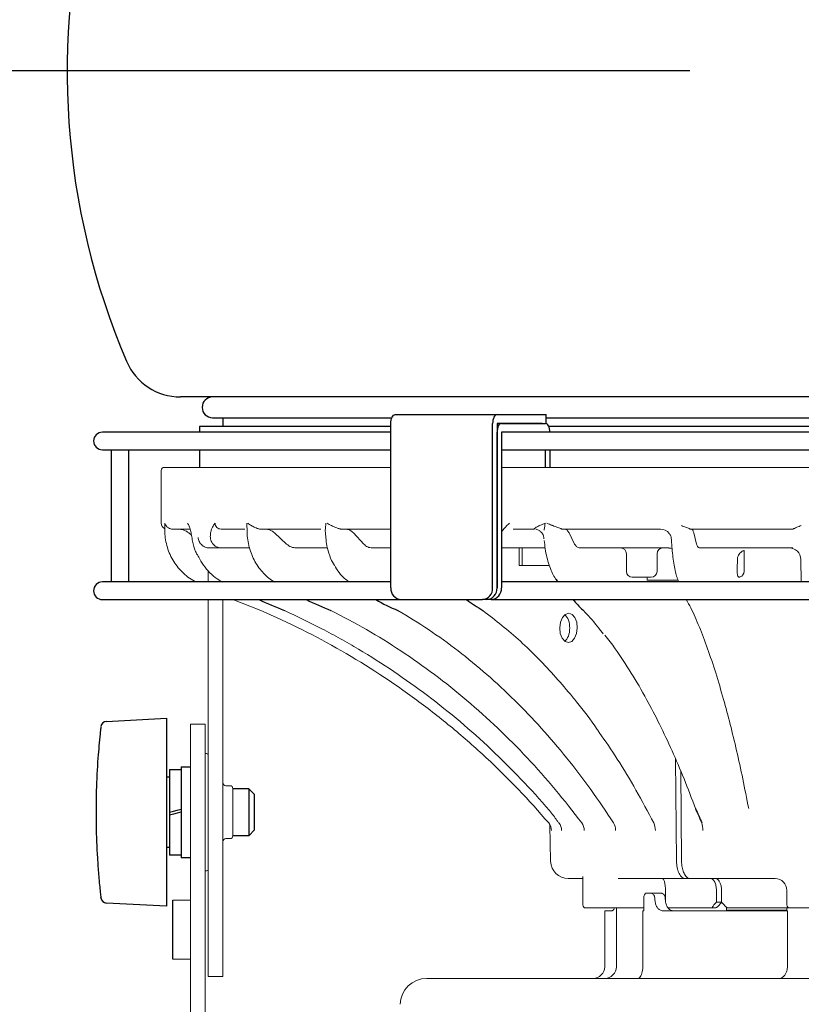
# Model space of a CAD drawing. Units: inches. Extents: x 1479 to 1884, y -361 to -81.
# Drawn here: x 1712 to 1714, y -326 to -324 of the extents above; entities that cross this region are included whole.
import ezdxf

# ---------------------------------------------------------------- set-up
doc = ezdxf.new("R2010")
doc.units = ezdxf.units.IN

msp = doc.modelspace()

# ---------------------------------------------------------------- linework, layer by layer
at = {"color": 7}
for p, q in [((1713.6706, -324.4956), (1708.1264, -324.4956)), ((1715.2544, -325.1894), (1712.5868, -325.1894)), ((1712.6548, -325.2335), (1713.0366, -325.2335)), ((1712.6769, -325.2335), (1712.6769, -325.2519)), ((1713.0343, -325.2456), (1713.0344, -325.242)), ((1713.0344, -325.242), (1713.035, -325.2385)), ((1713.035, -325.2385), (1713.0358, -325.2352)), ((1713.0358, -325.2352), (1713.037, -325.2324)), ((1713.037, -325.2324), (1713.0384, -325.2301)), ((1713.0384, -325.2301), (1713.0401, -325.2283)), ((1713.0401, -325.2283), (1713.0418, -325.2273)), ((1713.0418, -325.2273), (1713.0436, -325.2269)), ((1713.0436, -325.2269), (1713.2602, -325.2269)), ((1713.251, -325.242), (1713.2508, -325.2456)), ((1713.2515, -325.2385), (1713.251, -325.242)), ((1713.2524, -325.2352), (1713.2515, -325.2385)), ((1713.2535, -325.2324), (1713.2524, -325.2352)), ((1713.2549, -325.2301), (1713.2535, -325.2324)), ((1713.2566, -325.2283), (1713.2549, -325.2301)), ((1713.2583, -325.2273), (1713.2566, -325.2283)), ((1713.2602, -325.2269), (1713.2583, -325.2273)), ((1713.2602, -325.2269), (1713.3566, -325.2269)), ((1713.3566, -325.2269), (1713.365, -325.2269)), ((1713.365, -325.2456), (1713.365, -325.2269)), ((1713.365, -325.2335), (1715.1865, -325.2335)), ((1712.6269, -325.2519), (1712.6269, -325.2644)), ((1713.0343, -325.2519), (1712.6269, -325.2519)), ((1713.0343, -325.5956), (1713.0343, -325.2456)), ((1713.2508, -325.5956), (1713.2508, -325.2456)), ((1713.2602, -325.2456), (1713.2602, -325.5956)), ((1713.3566, -325.2456), (1713.2602, -325.2456)), ((1713.2603, -325.2607), (1713.2602, -325.2644)), ((1713.2609, -325.2572), (1713.2603, -325.2607)), ((1713.2617, -325.254), (1713.2609, -325.2572)), ((1713.2629, -325.2511), (1713.2617, -325.254)), ((1713.2643, -325.2488), (1713.2629, -325.2511)), ((1713.2659, -325.2471), (1713.2643, -325.2488)), ((1713.2677, -325.246), (1713.2659, -325.2471)), ((1713.2695, -325.2456), (1713.2677, -325.246)), ((1713.2695, -325.2456), (1713.3633, -325.2456)), ((1713.3651, -325.246), (1713.3633, -325.2456)), ((1713.3669, -325.2471), (1713.3651, -325.246)), ((1713.3685, -325.2488), (1713.3669, -325.2471)), ((1713.3699, -325.2511), (1713.3685, -325.2488)), ((1713.3711, -325.254), (1713.3699, -325.2511)), ((1715.2144, -325.2519), (1713.3702, -325.2519)), ((1713.3719, -325.2572), (1713.3711, -325.254)), ((1713.3725, -325.2607), (1713.3719, -325.2572)), ((1713.3727, -325.2644), (1713.3725, -325.2607)), ((1713.0343, -325.2644), (1712.4206, -325.2644)), ((1713.2602, -325.5956), (1713.2602, -325.2644)), ((1713.2815, -325.2644), (1713.2695, -325.2644)), ((1713.2695, -325.2644), (1713.2695, -325.5956)), ((1715.4154, -325.2644), (1713.2815, -325.2644)), ((1712.4206, -325.3019), (1713.0343, -325.3019)), ((1712.4394, -325.3019), (1712.4394, -325.5831)), ((1712.4769, -325.5831), (1712.4769, -325.3019)), ((1712.6269, -325.3019), (1712.6269, -325.3394)), ((1713.2695, -325.3019), (1715.4206, -325.3019)), ((1713.3633, -325.3394), (1713.3633, -325.3019)), ((1713.3727, -325.3019), (1713.3727, -325.3394)), ((1713.0343, -325.5831), (1712.4206, -325.5831)), ((1715.4206, -325.5831), (1713.2695, -325.5831)), ((1712.4206, -325.6206), (1713.0559, -325.6206)), ((1713.0559, -325.6206), (1713.2291, -325.6206)), ((1713.2385, -325.6206), (1713.2291, -325.6206)), ((1713.2479, -325.6206), (1713.2385, -325.6206)), ((1713.2479, -325.6206), (1715.4206, -325.6206)), ((1712.429, -325.8798), (1712.5569, -325.8731)), ((1712.5569, -325.8731), (1712.5569, -326.2731)), ((1712.5881, -325.9763), (1712.6081, -325.9763)), ((1712.5881, -325.9763), (1712.5881, -326.0731)), ((1712.5631, -325.9819), (1712.5881, -325.9819)), ((1712.5631, -325.9819), (1712.5631, -326.0731)), ((1712.5569, -325.9981), (1712.5631, -325.9981)), ((1712.7319, -326.0231), (1712.6981, -326.0231)), ((1712.7319, -326.0231), (1712.7444, -326.0356)), ((1712.7319, -326.0231), (1712.7319, -326.1231)), ((1712.7444, -326.1106), (1712.7444, -326.0356)), ((1712.5631, -326.0731), (1712.5715, -326.0711)), ((1712.5631, -326.0731), (1712.5631, -326.0794)), ((1712.5715, -326.0773), (1712.5631, -326.0794)), ((1712.5631, -326.0794), (1712.5631, -326.1644)), ((1712.5715, -326.0711), (1712.5798, -326.069)), ((1712.5798, -326.0752), (1712.5715, -326.0773)), ((1712.5798, -326.069), (1712.5881, -326.0669)), ((1712.5881, -326.0731), (1712.5798, -326.0752)), ((1712.5881, -326.0731), (1712.5881, -326.17)), ((1712.7444, -326.1106), (1712.7319, -326.1231)), ((1712.7319, -326.1231), (1712.6981, -326.1231)), ((1712.5631, -326.1481), (1712.5569, -326.1481)), ((1712.5881, -326.1644), (1712.5631, -326.1644)), ((1712.6081, -326.17), (1712.5881, -326.17)), ((1712.5569, -326.2731), (1712.429, -326.2664)), ((1712.5706, -326.3856), (1712.5706, -326.2606))]:
    msp.add_line(p, q, dxfattribs=at)
at = {"color": 7, "linetype": 'Continuous', "lineweight": 15}
for p, q in [((1712.5456, -325.4581), (1712.5456, -325.3456)), ((1713.0343, -325.3394), (1712.5519, -325.3394)), ((1714.6331, -325.3394), (1713.2695, -325.3394)), ((1712.5694, -325.4706), (1712.6071, -325.4706)), ((1712.6729, -325.4706), (1712.7239, -325.4706)), ((1712.7565, -325.4706), (1712.8851, -325.4706)), ((1712.8949, -325.4801), (1712.8948, -325.473)), ((1712.9287, -325.4706), (1713.0343, -325.4706)), ((1713.2942, -325.4706), (1713.3397, -325.4706)), ((1713.3392, -325.4705), (1713.3397, -325.4706)), ((1713.3994, -325.4706), (1713.3986, -325.4705)), ((1713.3994, -325.4706), (1713.608, -325.4706)), ((1713.6078, -325.4705), (1713.608, -325.4706)), ((1713.6718, -325.4706), (1713.6714, -325.4705)), ((1713.6718, -325.4706), (1713.8899, -325.4706)), ((1713.89, -325.4705), (1713.8899, -325.4706)), ((1712.61, -325.4834), (1712.6044, -325.4789)), ((1712.8125, -325.5024), (1712.787, -325.4789)), ((1712.8966, -325.4952), (1712.8949, -325.4801)), ((1712.9767, -325.5024), (1712.9548, -325.4789)), ((1713.3601, -325.4912), (1713.36, -325.4904)), ((1713.4253, -325.5024), (1713.4135, -325.4789)), ((1713.6849, -325.5024), (1713.6789, -325.4789)), ((1712.6475, -325.5106), (1712.6732, -325.5106)), ((1712.6732, -325.5106), (1712.6878, -325.5106)), ((1712.7249, -325.5106), (1712.7345, -325.5106)), ((1712.8331, -325.5106), (1712.8983, -325.5106)), ((1712.9945, -325.5106), (1713.0343, -325.5106)), ((1713.2695, -325.5106), (1713.2714, -325.5106)), ((1713.2714, -325.5106), (1713.2717, -325.5106)), ((1713.2717, -325.5106), (1713.2874, -325.5106)), ((1713.2874, -325.5106), (1713.2962, -325.5106)), ((1713.3073, -325.5481), (1713.3073, -325.5106)), ((1713.3135, -325.5106), (1713.3135, -325.5481)), ((1713.3152, -325.5106), (1713.3156, -325.5106)), ((1713.3156, -325.5106), (1713.317, -325.5106)), ((1713.3161, -325.5106), (1713.3265, -325.5106)), ((1713.3265, -325.5106), (1713.3625, -325.5106)), ((1713.4353, -325.5106), (1713.6259, -325.5106)), ((1713.6903, -325.5106), (1713.8894, -325.5106)), ((1713.5356, -325.5606), (1713.5356, -325.5231)), ((1713.6006, -325.5231), (1713.6006, -325.5606)), ((1713.786, -325.5174), (1713.786, -325.5606)), ((1713.9074, -325.5831), (1713.9067, -325.5353)), ((1713.3135, -325.5481), (1713.3073, -325.5481)), ((1713.3713, -325.5481), (1713.3135, -325.5481)), ((1712.6456, -325.559), (1712.6456, -325.5831)), ((1713.5481, -325.5731), (1713.5881, -325.5731)), ((1713.5795, -325.5794), (1713.5795, -325.5731)), ((1712.6764, -325.5836), (1712.6727, -325.5817)), ((1712.9462, -325.5831), (1712.9439, -325.5817)), ((1713.5795, -325.5794), (1713.6443, -325.5794)), ((1712.6456, -325.6206), (1712.6456, -326.4231)), ((1712.6769, -326.4231), (1712.6769, -325.6206)), ((1712.6982, -325.6206), (1712.7577, -325.6439)), ((1713.3952, -325.669), (1713.3994, -325.6588)), ((1713.3994, -325.6588), (1713.4055, -325.6521)), ((1713.4055, -325.6521), (1713.4127, -325.6497)), ((1713.4127, -325.6497), (1713.4198, -325.6521)), ((1713.4198, -325.6521), (1713.4258, -325.6588)), ((1713.4258, -325.6588), (1713.4297, -325.669)), ((1713.3937, -325.6809), (1713.3952, -325.669)), ((1713.3949, -325.6929), (1713.3937, -325.6809)), ((1713.431, -325.6809), (1713.4294, -325.6929)), ((1713.4297, -325.669), (1713.431, -325.6809)), ((1713.3989, -325.703), (1713.3949, -325.6929)), ((1713.4049, -325.7098), (1713.3989, -325.703)), ((1713.4253, -325.703), (1713.4191, -325.7098)), ((1713.4294, -325.6929), (1713.4253, -325.703)), ((1713.412, -325.7122), (1713.4049, -325.7098)), ((1713.4191, -325.7098), (1713.412, -325.7122)), ((1712.6081, -327.7973), (1712.6081, -325.8856)), ((1712.6394, -325.8856), (1712.6081, -325.8856)), ((1712.6394, -327.7932), (1712.6394, -325.8856)), ((1712.6394, -325.9481), (1712.6419, -325.9481)), ((1713.6401, -325.96), (1713.642, -326.1775)), ((1713.6528, -326.1775), (1713.6512, -325.9859)), ((1712.6831, -326.0169), (1712.6919, -326.0169)), ((1712.6981, -326.0244), (1712.6981, -326.0231)), ((1712.6981, -326.0298), (1712.6981, -326.0244)), ((1712.6981, -326.0391), (1712.6981, -326.0298)), ((1712.6981, -326.0515), (1712.6981, -326.0391)), ((1712.6981, -326.0657), (1712.6981, -326.0515)), ((1712.6981, -326.0806), (1712.6981, -326.0657)), ((1712.6981, -326.0948), (1712.6981, -326.0806)), ((1712.6981, -326.1072), (1712.6981, -326.0948)), ((1713.3742, -326.1775), (1713.3728, -326.1004)), ((1712.6981, -326.1164), (1712.6981, -326.1072)), ((1712.6981, -326.1219), (1712.6981, -326.1164)), ((1712.6981, -326.1231), (1712.6981, -326.1219)), ((1713.3759, -326.1119), (1713.3761, -326.1119)), ((1712.6919, -326.1294), (1712.6831, -326.1294)), ((1712.6419, -326.1981), (1712.6394, -326.1981)), ((1713.4117, -326.2144), (1713.4428, -326.2144)), ((1713.4428, -326.2706), (1713.4428, -326.2103)), ((1713.5182, -326.2144), (1713.6608, -326.2144)), ((1713.6716, -326.2144), (1713.6608, -326.2144)), ((1713.6716, -326.2144), (1713.852, -326.2144)), ((1713.5879, -326.2456), (1713.5762, -326.2456)), ((1713.6099, -326.2456), (1713.5879, -326.2456)), ((1713.6186, -326.2625), (1713.6186, -326.2394)), ((1713.7269, -326.2394), (1713.7269, -326.2644)), ((1713.7378, -326.2644), (1713.7378, -326.2394)), ((1713.8769, -326.2394), (1713.8769, -326.2394)), ((1713.8769, -326.2394), (1713.8769, -326.2706)), ((1712.5706, -326.2606), (1712.6081, -326.2606)), ((1713.5725, -326.2519), (1713.5725, -326.2831)), ((1713.7378, -326.2644), (1713.7269, -326.2644)), ((1713.4491, -326.2769), (1713.5053, -326.2769)), ((1713.4894, -326.4019), (1713.4894, -326.2831)), ((1713.5049, -326.2831), (1713.4894, -326.2831)), ((1713.5053, -326.2769), (1713.5572, -326.2769)), ((1713.5142, -326.4019), (1713.5142, -326.2769)), ((1713.5725, -326.2769), (1713.5572, -326.2769)), ((1713.5725, -326.2831), (1713.5702, -326.2831)), ((1713.5702, -326.4019), (1713.5702, -326.2831)), ((1713.8782, -326.2831), (1713.6136, -326.2831)), ((1713.6238, -326.2769), (1713.7195, -326.2769)), ((1713.7195, -326.2769), (1713.725, -326.2769)), ((1713.7484, -326.2819), (1713.7484, -326.2753)), ((1713.8769, -326.2819), (1713.7484, -326.2819)), ((1713.7519, -326.2769), (1713.8769, -326.2769)), ((1713.7581, -326.2831), (1713.7581, -326.2819)), ((1713.8769, -326.2831), (1713.8769, -326.2769)), ((1713.8828, -326.2769), (1713.8769, -326.2769)), ((1713.8782, -326.4019), (1713.8782, -326.2831)), ((1713.8831, -326.2769), (1713.9581, -326.2769)), ((1712.6081, -326.3856), (1712.5706, -326.3856)), ((1712.6769, -326.4231), (1712.6456, -326.4231)), ((1714.7307, -326.4269), (1713.1106, -326.4269))]:
    msp.add_line(p, q, dxfattribs=at)
at = {"color": 7}
for centre, radius, start, end in [((1713.9206, -324.4956), 1.575, 336.906, 203.094), ((1712.5868, -325.0644), 0.125, 203.094, 270), ((1712.6548, -325.2115), 0.0221, 90, 270), ((1712.4206, -325.2831), 0.0188, 90, 270), ((1713.853, -325.2264), 0.5845, 216.7713, 217.6095), ((1712.4206, -325.6019), 0.0188, 90, 270), ((1713.4406, -324.0914), 1.6765, 242.7394, 242.8489), ((1713.2057, -324.8996), 0.8022, 238.2442, 238.4438), ((1713.0577, -325.5972), 0.0235, 176.1888, 265.598), ((1713.2273, -325.5972), 0.0235, 274.402, 3.8112), ((1713.2367, -325.5972), 0.0235, 274.402, 3.8112), ((1713.2461, -325.5972), 0.0235, 274.4019, 3.8113), ((1713.4406, -324.0914), 1.6765, 245.8077, 247.8249), ((1713.2057, -324.8996), 0.8022, 244.0107, 248.1009), ((1713.2121, -325.2535), 0.4229, 240.2392, 247.3758), ((1713.562, -325.1061), 0.6319, 234.5132, 238.3228), ((1713.853, -325.2264), 0.5845, 222.4103, 225.4176), ((1712.4297, -325.8923), 0.0125, 93.4396, 173.4856), ((1719.8349, -323.3869), 6.7101, 203.52665, 203.81131), ((1712.4297, -326.254), 0.0125, 186.4905, 266.6885)]:
    msp.add_arc(centre, radius, start, end, dxfattribs=at)
at = {"color": 7, "linetype": 'Continuous', "lineweight": 15}
for centre, radius, start, end in [((1712.5519, -325.3456), 0.00625, 90, 180), ((1712.5581, -325.4581), 0.0125, 180, 245.0899), ((1713.6077, -325.4942), 0.0237, 37.9004, 89.8977), ((1713.5231, -325.5231), 0.0125, 0, 90), ((1713.6131, -325.5231), 0.0125, 90, 180), ((1713.8817, -325.5356), 0.025, 0.8242, 89.9983), ((1713.5481, -325.5606), 0.0125, 180, 270), ((1713.5881, -325.5606), 0.0125, 270, 0), ((1713.7735, -325.5606), 0.0125, 287.1148, 0), ((1712.6419, -325.9519), 0.00375, 0, 90), ((1712.6831, -326.0106), 0.00625, 180, 270), ((1712.6919, -326.0231), 0.00625, 0, 90), ((1713.351, -326.1123), 0.0251, 0.9742, 40.4882), ((1713.372, -326.1122), 0.0257, 0.7979, 39.155), ((1713.4184, -326.1121), 0.0273, 0.4509, 36.0875), ((1713.4822, -326.1119), 0.0303, 0.0727, 31.5988), ((1713.5608, -326.1117), 0.0364, 359.7699, 25.5722), ((1713.6478, -326.1115), 0.0505, 359.6475, 17.9162), ((1712.6831, -326.1356), 0.00625, 90, 180), ((1712.6919, -326.1231), 0.00625, 270, 0), ((1713.4117, -326.1769), 0.0375, 181, 270), ((1712.6419, -326.1944), 0.00375, 270, 0), ((1713.8519, -326.2394), 0.025, 0, 90), ((1713.852, -326.2394), 0.025, 359.971, 89.9709), ((1713.4491, -326.2706), 0.00625, 180, 270), ((1713.8831, -326.2706), 0.00625, 180, 270), ((1713.4644, -326.4019), 0.025, 270, 0), ((1713.4892, -326.4019), 0.025, 270, 0), ((1713.1106, -326.4831), 0.0563, 90, 178.7923)]:
    msp.add_arc(centre, radius, start, end, dxfattribs=at)
at = {"color": 7, "linetype": 'Continuous', "lineweight": 15, "extrusion": (0, 0, -1)}
for centre, major_axis, ratio, start_param, end_param in [((1713.9206, -326.52), (-0.1301, -94.9339), 0.014419, 1.581806, 1.581962), ((1713.9206, -326.52), (0.6979, -94.9339), 0.012479, 1.581917, 1.582073), ((1713.7535, -327.1725), (-0.0317, -2.2541), 0.00311, 2.367448, 2.383677), ((1713.3967, -325.6806), (0.0005, -0.0313), 0.581391, 3.619481, 5.885745), ((1713.9206, -326.2981), (0.3735, 0.3735), 0.57735, 4.296243, 4.310832), ((1713.9206, -326.2581), (-0.3638, -0.3638), 0.267949, 1.275802, 1.292402), ((1713.9206, -326.2581), (-0.3411, -0.3411), 0.267949, 1.273591, 1.291297), ((1713.9206, -326.2581), (0.3638, -0.3638), 0.267949, 1.799401, 1.816001)]:
    msp.add_ellipse(centre, major_axis=major_axis, ratio=ratio, start_param=start_param, end_param=end_param, dxfattribs=at)
at = {"color": 7, "linetype": 'Continuous', "lineweight": 15}
for points, knots in [([(1712.5533, -325.473), (1712.5533, -325.4785), (1712.5537, -325.484), (1712.5551, -325.4949), (1712.5562, -325.5003), (1712.559, -325.5108), (1712.5608, -325.5161), (1712.565, -325.5263), (1712.5674, -325.5312), (1712.5729, -325.5406), (1712.5759, -325.5452), (1712.5826, -325.5539), (1712.5863, -325.558), (1712.598, -325.5696), (1712.6066, -325.5762), (1712.6162, -325.5817)], [0, 0, 0, 0, 0.125, 0.125, 0.25, 0.25, 0.375, 0.375, 0.5, 0.5, 0.625, 0.625, 0.75, 0.75, 1, 1, 1, 1]), ([(1712.5677, -325.4705), (1712.5668, -325.4704), (1712.5659, -325.4702), (1712.5643, -325.4697), (1712.5636, -325.4694), (1712.5617, -325.4685), (1712.5607, -325.4678), (1712.5581, -325.4658), (1712.5568, -325.4645), (1712.5559, -325.4631)], [0, 0, 0, 0, 0.125, 0.125, 0.25, 0.25, 0.5, 0.5, 1, 1, 1, 1]), ([(1712.6044, -325.4789), (1712.6011, -325.4762), (1712.5975, -325.4742), (1712.5895, -325.4713), (1712.5854, -325.4706), (1712.5812, -325.4706)], [0, 0, 0, 0, 0.5, 0.5, 1, 1, 1, 1]), ([(1712.6079, -325.473), (1712.6071, -325.4695), (1712.6061, -325.4667), (1712.6045, -325.4631), (1712.604, -325.462), (1712.6028, -325.46), (1712.6023, -325.459), (1712.6017, -325.4581)], [0, 0, 0, 0, 0.5, 0.5, 0.75, 0.75, 1, 1, 1, 1]), ([(1712.6124, -325.4964), (1712.6117, -325.4922), (1712.6109, -325.488), (1712.6094, -325.48), (1712.6087, -325.4763), (1712.6079, -325.473)], [0, 0, 0, 0, 0.5, 0.5, 1, 1, 1, 1]), ([(1712.6521, -325.473), (1712.6514, -325.4753), (1712.6508, -325.4778), (1712.6502, -325.4831), (1712.6501, -325.4859), (1712.6502, -325.4888)], [0, 0, 0, 0, 0.5, 0.5, 1, 1, 1, 1]), ([(1712.6521, -325.473), (1712.6532, -325.4695), (1712.6544, -325.4667), (1712.6566, -325.4631), (1712.6573, -325.462), (1712.6589, -325.46), (1712.6597, -325.459), (1712.6605, -325.4581)], [0, 0, 0, 0, 0.5, 0.5, 0.75, 0.75, 1, 1, 1, 1]), ([(1712.6729, -325.4706), (1712.6713, -325.4706), (1712.6697, -325.4703), (1712.6667, -325.4691), (1712.6653, -325.4682), (1712.6619, -325.4647), (1712.6605, -325.4615), (1712.6605, -325.4581)], [0, 0, 0, 0, 0.25, 0.25, 0.5, 0.5, 1, 1, 1, 1]), ([(1712.7836, -325.5817), (1712.7794, -325.5789), (1712.7754, -325.5759), (1712.7678, -325.5693), (1712.7642, -325.5657), (1712.7575, -325.558), (1712.7543, -325.5539), (1712.7484, -325.5451), (1712.7457, -325.5406), (1712.7409, -325.5311), (1712.7388, -325.5262), (1712.735, -325.5161), (1712.7334, -325.5108), (1712.7296, -325.4949), (1712.7283, -325.484), (1712.7282, -325.473)], [0, 0, 0, 0, 0.125, 0.125, 0.25, 0.25, 0.375, 0.375, 0.5, 0.5, 0.625, 0.625, 0.75, 0.75, 1, 1, 1, 1]), ([(1712.755, -325.4705), (1712.7542, -325.4704), (1712.7532, -325.4702), (1712.7514, -325.4697), (1712.7506, -325.4694), (1712.7481, -325.4685), (1712.7466, -325.4678), (1712.7423, -325.4658), (1712.7399, -325.4645), (1712.7376, -325.4631)], [0, 0, 0, 0, 0.125, 0.125, 0.25, 0.25, 0.5, 0.5, 1, 1, 1, 1]), ([(1712.787, -325.4789), (1712.7841, -325.4762), (1712.781, -325.4742), (1712.7741, -325.4713), (1712.7705, -325.4706), (1712.7668, -325.4706)], [0, 0, 0, 0, 0.5, 0.5, 1, 1, 1, 1]), ([(1712.9274, -325.4705), (1712.9266, -325.4704), (1712.9257, -325.4702), (1712.9239, -325.4697), (1712.923, -325.4694), (1712.9204, -325.4685), (1712.9187, -325.4678), (1712.9139, -325.4658), (1712.911, -325.4645), (1712.9083, -325.4631)], [0, 0, 0, 0, 0.125, 0.125, 0.25, 0.25, 0.5, 0.5, 1, 1, 1, 1]), ([(1712.9548, -325.4789), (1712.9523, -325.4762), (1712.9496, -325.4742), (1712.9437, -325.4713), (1712.9407, -325.4706), (1712.9376, -325.4706)], [0, 0, 0, 0, 0.5, 0.5, 1, 1, 1, 1]), ([(1713.287, -325.4581), (1713.287, -325.4582), (1713.2861, -325.4589), (1713.2807, -325.4632), (1713.2762, -325.4685), (1713.2723, -325.473)], [0, 0, 0, 0, 0.00498, 0.164846, 1, 1, 1, 1]), ([(1713.3509, -325.4631), (1713.3484, -325.4643), (1713.3443, -325.4663), (1713.3405, -325.4686), (1713.3392, -325.4697), (1713.3388, -325.4703), (1713.3391, -325.4705), (1713.3392, -325.4705)], [0, 0, 0, 0, 0.445793, 0.742427, 0.851087, 0.929632, 1, 1, 1, 1]), ([(1713.3521, -325.4756), (1713.3514, -325.4749), (1713.349, -325.4724), (1713.3452, -325.4713), (1713.3428, -325.4709), (1713.3426, -325.4708)], [0, 0, 0, 0, 0.251076, 0.934969, 1, 1, 1, 1]), ([(1713.3627, -325.4581), (1713.3626, -325.4582), (1713.3591, -325.4596), (1713.3551, -325.4613), (1713.3514, -325.4629), (1713.3509, -325.4631)], [0, 0, 0, 0, 0.008903, 0.87183, 1, 1, 1, 1]), ([(1713.3606, -325.473), (1713.3607, -325.4724), (1713.3613, -325.4675), (1713.362, -325.4625), (1713.3626, -325.4582), (1713.3627, -325.4581)], [0, 0, 0, 0, 0.128241, 0.990665, 1, 1, 1, 1]), ([(1713.3787, -325.4631), (1713.3781, -325.4629), (1713.3739, -325.4613), (1713.3696, -325.4596), (1713.3661, -325.4582), (1713.366, -325.4581)], [0, 0, 0, 0, 0.12817, 0.991097, 1, 1, 1, 1]), ([(1713.3986, -325.4705), (1713.3983, -325.4705), (1713.3976, -325.4702), (1713.3952, -325.4694), (1713.3905, -325.4678), (1713.3846, -325.4655), (1713.3804, -325.4638), (1713.3787, -325.4631)], [0, 0, 0, 0, 0.069512, 0.166243, 0.377208, 0.748707, 1, 1, 1, 1]), ([(1713.4135, -325.4789), (1713.4121, -325.4765), (1713.4093, -325.4718), (1713.406, -325.471), (1713.4043, -325.4706)], [0, 0, 0, 0, 0.499945, 1, 1, 1, 1]), ([(1713.6714, -325.4705), (1713.6712, -325.4705), (1713.6707, -325.4702), (1713.6686, -325.4694), (1713.6642, -325.4678), (1713.6584, -325.4655), (1713.6541, -325.4638), (1713.6524, -325.4631)], [0, 0, 0, 0, 0.069517, 0.166244, 0.377208, 0.748708, 1, 1, 1, 1]), ([(1713.6789, -325.4789), (1713.6782, -325.4765), (1713.6769, -325.4718), (1713.6752, -325.471), (1713.6744, -325.4706)], [0, 0, 0, 0, 0.499946, 1, 1, 1, 1]), ([(1713.9073, -325.4631), (1713.9043, -325.4643), (1713.8992, -325.4663), (1713.8939, -325.4686), (1713.8914, -325.4697), (1713.8903, -325.4703), (1713.8901, -325.4705), (1713.89, -325.4705)], [0, 0, 0, 0, 0.445793, 0.742428, 0.851087, 0.929631, 1, 1, 1, 1]), ([(1712.6241, -325.4888), (1712.6244, -325.4915), (1712.6252, -325.4944), (1712.6278, -325.4998), (1712.6297, -325.5023), (1712.6341, -325.5065), (1712.6367, -325.5081), (1712.6421, -325.5102), (1712.6449, -325.5106), (1712.6475, -325.5106)], [0, 0, 0, 0, 0.25, 0.25, 0.5, 0.5, 0.75, 0.75, 1, 1, 1, 1]), ([(1712.6502, -325.4888), (1712.6503, -325.4905), (1712.6506, -325.4923), (1712.6516, -325.4956), (1712.6523, -325.4971), (1712.6532, -325.4986)], [0, 0, 0, 0, 0.5, 0.5, 1, 1, 1, 1]), ([(1713.3597, -325.4892), (1713.3596, -325.4882), (1713.3593, -325.4852), (1713.357, -325.4796), (1713.3535, -325.4768), (1713.3521, -325.4756)], [0, 0, 0, 0, 0.216179, 0.67276, 1, 1, 1, 1]), ([(1713.3599, -325.4904), (1713.3599, -325.49), (1713.3598, -325.4896), (1713.3598, -325.4892), (1713.3598, -325.4892)], [0, 0, 0, 0, 0.996174, 1, 1, 1, 1]), ([(1713.6311, -325.4924), (1713.6311, -325.4914), (1713.6309, -325.4879), (1713.6293, -325.4831), (1713.6267, -325.4805), (1713.6261, -325.4799)], [0, 0, 0, 0, 0.23502, 0.819003, 1, 1, 1, 1]), ([(1713.6315, -325.495), (1713.6315, -325.4945), (1713.6313, -325.4937), (1713.6313, -325.4928), (1713.6313, -325.4924)], [0, 0, 0, 0, 0.593153, 1, 1, 1, 1]), ([(1712.6532, -325.4986), (1712.6542, -325.5005), (1712.6555, -325.5021), (1712.6583, -325.5051), (1712.66, -325.5064), (1712.6634, -325.5085), (1712.6653, -325.5093), (1712.6692, -325.5104), (1712.6711, -325.5106), (1712.6732, -325.5106)], [0, 0, 0, 0, 0.25, 0.25, 0.5, 0.5, 0.75, 0.75, 1, 1, 1, 1]), ([(1712.6878, -325.5106), (1712.6937, -325.5106), (1712.6998, -325.5106), (1712.7092, -325.5106), (1712.7124, -325.5106), (1712.7187, -325.5106), (1712.7218, -325.5106), (1712.7249, -325.5106)], [0, 0, 0, 0, 0.5, 0.5, 0.75, 0.75, 1, 1, 1, 1]), ([(1712.8125, -325.5024), (1712.8154, -325.5051), (1712.8186, -325.5071), (1712.8257, -325.5099), (1712.8293, -325.5106), (1712.8331, -325.5106)], [0, 0, 0, 0, 0.5, 0.5, 1, 1, 1, 1]), ([(1712.9118, -325.5437), (1712.9114, -325.543), (1712.9075, -325.5366), (1712.9024, -325.5222), (1712.8977, -325.5065), (1712.8968, -325.4972), (1712.8966, -325.4952)], [0, 0, 0, 0, 0.047579, 0.467665, 0.88994, 1, 1, 1, 1]), ([(1712.9767, -325.5024), (1712.9792, -325.5051), (1712.9819, -325.5071), (1712.9881, -325.5099), (1712.9912, -325.5106), (1712.9945, -325.5106)], [0, 0, 0, 0, 0.5, 0.5, 1, 1, 1, 1]), ([(1713.2962, -325.5106), (1713.2987, -325.5106), (1713.3045, -325.5106), (1713.3106, -325.5106), (1713.3144, -325.5106), (1713.3152, -325.5106)], [0, 0, 0, 0, 0.371197, 0.876844, 1, 1, 1, 1]), ([(1713.317, -325.5106), (1713.318, -325.5106), (1713.3209, -325.5106), (1713.3243, -325.5106), (1713.3265, -325.5106)], [0, 0, 0, 0, 0.33113, 1, 1, 1, 1]), ([(1713.3607, -325.495), (1713.3614, -325.5008), (1713.3634, -325.5196), (1713.3703, -325.5486), (1713.379, -325.5679), (1713.3842, -325.5755), (1713.3848, -325.5763)], [0, 0, 0, 0, 0.175051, 0.562858, 0.950628, 1, 1, 1, 1]), ([(1713.4353, -325.5106), (1713.4335, -325.5103), (1713.4298, -325.5095), (1713.4268, -325.5048), (1713.4253, -325.5024)], [0, 0, 0, 0, 0.500158, 1, 1, 1, 1]), ([(1713.6338, -325.5125), (1713.6326, -325.5119), (1713.6302, -325.5107), (1713.6273, -325.511), (1713.6259, -325.5111)], [0, 0, 0, 0, 0.503321, 1, 1, 1, 1]), ([(1713.6315, -325.495), (1713.6319, -325.5008), (1713.633, -325.5196), (1713.6367, -325.5486), (1713.6412, -325.5679), (1713.6438, -325.5755), (1713.6441, -325.5763)], [0, 0, 0, 0, 0.175051, 0.562858, 0.950628, 1, 1, 1, 1]), ([(1713.6903, -325.5106), (1713.6893, -325.5103), (1713.6873, -325.5095), (1713.6857, -325.5048), (1713.6849, -325.5024)], [0, 0, 0, 0, 0.500161, 1, 1, 1, 1]), ([(1712.63, -325.5385), (1712.628, -325.535), (1712.626, -325.5315), (1712.622, -325.5245), (1712.6201, -325.5212), (1712.6183, -325.5181)], [0, 0, 0, 0, 0.5, 0.5, 1, 1, 1, 1]), ([(1713.7717, -325.5353), (1713.7717, -325.5348), (1713.7718, -325.5325), (1713.7728, -325.5282), (1713.7754, -325.5234), (1713.7788, -325.5198), (1713.7823, -325.5174), (1713.7849, -325.5164), (1713.7862, -325.5163), (1713.7859, -325.5172), (1713.7859, -325.5174)], [0, 0, 0, 0, 0.032338, 0.171418, 0.310335, 0.450933, 0.601676, 0.773184, 0.966485, 1, 1, 1, 1]), ([(1712.6571, -325.5706), (1712.6517, -325.5661), (1712.6467, -325.5611), (1712.6377, -325.5504), (1712.6336, -325.5446), (1712.63, -325.5385)], [0, 0, 0, 0, 0.5, 0.5, 1, 1, 1, 1]), ([(1712.9426, -325.5808), (1712.9396, -325.5785), (1712.9317, -325.5726), (1712.9212, -325.5601), (1712.9148, -325.549), (1712.9118, -325.5437)], [0, 0, 0, 0, 0.245409, 0.643004, 1, 1, 1, 1]), ([(1713.7713, -325.5606), (1713.7713, -325.5617), (1713.7713, -325.5638), (1713.7716, -325.5669), (1713.7723, -325.5698), (1713.7738, -325.5725), (1713.7755, -325.5731), (1713.7767, -325.5725), (1713.7771, -325.5723)], [0, 0, 0, 0, 0.0939, 0.187541, 0.307282, 0.478667, 0.848327, 1, 1, 1, 1]), ([(1713.6727, -325.6381), (1713.6788, -325.6514), (1713.6908, -325.6781), (1713.7084, -325.7247), (1713.7256, -325.776), (1713.7465, -325.8464), (1713.7657, -325.9222), (1713.7832, -326.0017), (1713.7915, -326.0442), (1713.7957, -326.0655)], [0, 0, 0, 0, 0.13213, 0.26426, 0.398173, 0.532085, 0.764793, 0.882397, 1, 1, 1, 1]), ([(1712.7577, -325.6439), (1712.8166, -325.6693), (1712.8737, -325.6979), (1712.9842, -325.7615), (1713.0377, -325.7964), (1713.1151, -325.8535), (1713.1404, -325.8733), (1713.1898, -325.9143), (1713.2138, -325.9355), (1713.2841, -326.0009), (1713.3284, -326.0472), (1713.3701, -326.096)], [0, 0, 0, 0, 0.25, 0.25, 0.5, 0.5, 0.625, 0.625, 0.75, 0.75, 1, 1, 1, 1]), ([(1713.3716, -326.0695), (1713.3323, -326.0236), (1713.291, -325.9803), (1713.2046, -325.8988), (1713.1595, -325.8606), (1713.0653, -325.7895), (1713.0164, -325.7565), (1712.9526, -325.7185), (1712.9398, -325.7111), (1712.9138, -325.6966), (1712.9008, -325.6896), (1712.8614, -325.669), (1712.8347, -325.6561), (1712.8078, -325.6439)], [0, 0, 0, 0, 0.25, 0.25, 0.5, 0.5, 0.75, 0.75, 0.8125, 0.8125, 0.875, 0.875, 1, 1, 1, 1]), ([(1713.4404, -326.096), (1713.4039, -326.0472), (1713.3653, -326.001), (1713.2837, -325.914), (1713.2408, -325.8732), (1713.1733, -325.816), (1713.1503, -325.7976), (1713.1036, -325.7625), (1713.0798, -325.7458), (1713.0075, -325.698), (1712.9577, -325.6693), (1712.9066, -325.6439)], [0, 0, 0, 0, 0.25, 0.25, 0.5, 0.5, 0.625, 0.625, 0.75, 0.75, 1, 1, 1, 1]), ([(1713.508, -326.096), (1713.4766, -326.0472), (1713.4434, -326.001), (1713.3733, -325.914), (1713.3364, -325.8732), (1713.2784, -325.816), (1713.2587, -325.7976), (1713.2185, -325.7625), (1713.1981, -325.7458), (1713.136, -325.698), (1713.0933, -325.6693), (1713.0494, -325.6439)], [0, 0, 0, 0, 0.25, 0.25, 0.5, 0.5, 0.625, 0.625, 0.75, 0.75, 1, 1, 1, 1]), ([(1713.4778, -325.9033), (1713.4764, -325.9012), (1713.4609, -325.8781), (1713.4415, -325.8534), (1713.412, -325.8167), (1713.373, -325.7712), (1713.3103, -325.7067), (1713.257, -325.6649), (1713.2302, -325.6439)], [0, 0, 0, 0, 0.018831, 0.211346, 0.248032, 0.394808, 0.696213, 1, 1, 1, 1]), ([(1713.486, -325.6934), (1713.4842, -325.6911), (1713.4728, -325.6759), (1713.4584, -325.6589), (1713.4455, -325.6456), (1713.4427, -325.6427)], [0, 0, 0, 0, 0.125062, 0.808146, 1, 1, 1, 1]), ([(1713.4899, -325.6962), (1713.4972, -325.7057), (1713.5162, -325.7305), (1713.5459, -325.7762), (1713.5869, -325.8463), (1713.6243, -325.9222), (1713.6584, -326.0017), (1713.6745, -326.0442), (1713.6825, -326.0655)], [0, 0, 0, 0, 0.101744, 0.265236, 0.428729, 0.712839, 0.856419, 1, 1, 1, 1]), ([(1713.5936, -326.096), (1713.5812, -326.0725), (1713.5563, -326.0255), (1713.5176, -325.9612), (1713.4907, -325.922), (1713.4778, -325.9033)], [0, 0, 0, 0, 0.343216, 0.686432, 1, 1, 1, 1]), ([(1713.3875, -326.0907), (1713.3854, -326.0874), (1713.3829, -326.0838), (1713.3776, -326.0768), (1713.3747, -326.0732), (1713.3716, -326.0695)], [0, 0, 0, 0, 0.5, 0.5, 1, 1, 1, 1]), ([(1713.6608, -326.2144), (1713.6595, -326.2144), (1713.6583, -326.2142), (1713.656, -326.2132), (1713.6548, -326.2125), (1713.6525, -326.2107), (1713.6515, -326.2095), (1713.6494, -326.2069), (1713.6485, -326.2053), (1713.6467, -326.2019), (1713.646, -326.2), (1713.6446, -326.196), (1713.644, -326.1939), (1713.643, -326.1895), (1713.6427, -326.1871), (1713.6422, -326.1824), (1713.642, -326.18), (1713.642, -326.1775)], [0, 0, 0, 0, 0.125, 0.125, 0.25, 0.25, 0.375, 0.375, 0.5, 0.5, 0.625, 0.625, 0.75, 0.75, 0.875, 0.875, 1, 1, 1, 1]), ([(1713.6528, -326.1775), (1713.6531, -326.1818), (1713.6536, -326.1902), (1713.6569, -326.2013), (1713.6617, -326.2096), (1713.6669, -326.2138), (1713.6703, -326.2142), (1713.6716, -326.2144)], [0, 0, 0, 0, 0.217042, 0.434127, 0.651218, 0.868322, 1, 1, 1, 1]), ([(1713.6186, -326.2394), (1713.6186, -326.2375), (1713.6185, -326.2356), (1713.6183, -326.2319), (1713.6181, -326.2302), (1713.6177, -326.227), (1713.6174, -326.2255), (1713.6169, -326.2228), (1713.6166, -326.2216), (1713.6157, -326.2185), (1713.615, -326.217), (1713.6137, -326.2149), (1713.613, -326.2144), (1713.6123, -326.2144)], [0, 0, 0, 0, 0.125, 0.125, 0.25, 0.25, 0.375, 0.375, 0.5, 0.5, 0.75, 0.75, 1, 1, 1, 1]), ([(1713.7269, -326.2394), (1713.7269, -326.2377), (1713.7269, -326.2361), (1713.7265, -326.2329), (1713.7263, -326.2313), (1713.7257, -326.2283), (1713.7253, -326.2269), (1713.7244, -326.2242), (1713.7239, -326.2229), (1713.7221, -326.2194), (1713.7207, -326.2176), (1713.7177, -326.2151), (1713.7161, -326.2144), (1713.7144, -326.2144)], [0, 0, 0, 0, 0.125, 0.125, 0.25, 0.25, 0.375, 0.375, 0.5, 0.5, 0.75, 0.75, 1, 1, 1, 1]), ([(1713.7253, -326.2144), (1713.7267, -326.2147), (1713.7295, -326.2152), (1713.7332, -326.2195), (1713.7361, -326.2259), (1713.7376, -326.2329), (1713.7377, -326.2376), (1713.7378, -326.2394)], [0, 0, 0, 0, 0.214728, 0.429455, 0.644173, 0.858865, 1, 1, 1, 1]), ([(1713.5879, -326.2456), (1713.5889, -326.2458), (1713.5907, -326.2461), (1713.5932, -326.2483), (1713.5951, -326.2515), (1713.596, -326.255), (1713.5961, -326.2573), (1713.5962, -326.2581)], [0, 0, 0, 0, 0.218844, 0.437713, 0.655606, 0.870216, 1, 1, 1, 1]), ([(1713.6183, -326.2581), (1713.6182, -326.2568), (1713.618, -326.254), (1713.6166, -326.2503), (1713.6145, -326.2475), (1713.6121, -326.2459), (1713.6106, -326.2457), (1713.6099, -326.2456)], [0, 0, 0, 0, 0.209474, 0.418873, 0.630439, 0.846182, 1, 1, 1, 1]), ([(1713.5962, -326.2581), (1713.5963, -326.2609), (1713.5967, -326.2664), (1713.5995, -326.2738), (1713.6037, -326.2795), (1713.6087, -326.2827), (1713.6121, -326.283), (1713.6136, -326.2831)], [0, 0, 0, 0, 0.208549, 0.41705, 0.626963, 0.840734, 1, 1, 1, 1]), ([(1713.636, -326.2831), (1713.6339, -326.2829), (1713.6297, -326.2823), (1713.6243, -326.2778), (1713.6204, -326.2712), (1713.6185, -326.2642), (1713.6183, -326.2598), (1713.6183, -326.2581)], [0, 0, 0, 0, 0.223072, 0.44634, 0.664495, 0.876633, 1, 1, 1, 1]), ([(1713.5049, -326.2831), (1713.5057, -326.2828), (1713.5072, -326.2822), (1713.509, -326.2795), (1713.5096, -326.2771), (1713.5097, -326.2769)], [0, 0, 0, 0, 0.480884, 0.962142, 1, 1, 1, 1]), ([(1713.7195, -326.2769), (1713.7189, -326.2769), (1713.7187, -326.2766), (1713.7185, -326.2758), (1713.7187, -326.2753), (1713.7194, -326.2735), (1713.7204, -326.2721), (1713.7216, -326.2706)], [0, 0, 0, 0, 0.25, 0.25, 0.5, 0.5, 1, 1, 1, 1]), ([(1713.7334, -326.2706), (1713.7328, -326.2713), (1713.7321, -326.272), (1713.7308, -326.2734), (1713.73, -326.2741), (1713.7285, -326.2753), (1713.7277, -326.2758), (1713.7262, -326.2766), (1713.7255, -326.2769), (1713.725, -326.2769)], [0, 0, 0, 0, 0.25, 0.25, 0.5, 0.5, 0.75, 0.75, 1, 1, 1, 1]), ([(1713.7433, -326.2706), (1713.7442, -326.2716), (1713.7457, -326.2733), (1713.7482, -326.2752), (1713.75, -326.2763), (1713.7512, -326.2768), (1713.7517, -326.2769), (1713.7519, -326.2769)], [0, 0, 0, 0, 0.336556, 0.583915, 0.764931, 0.907817, 1, 1, 1, 1]), ([(1713.559, -326.4269), (1713.559, -326.4269), (1713.5592, -326.4269), (1713.5607, -326.4268), (1713.5634, -326.4256), (1713.5665, -326.4217), (1713.5686, -326.416), (1713.57, -326.4093), (1713.5702, -326.4044), (1713.5702, -326.4019)], [0, 0, 0, 0, 0.00296, 0.035657, 0.24121, 0.462201, 0.651006, 0.825202, 1, 1, 1, 1]), ([(1713.8606, -326.4269), (1713.8607, -326.4269), (1713.8609, -326.4269), (1713.8628, -326.4268), (1713.8666, -326.4256), (1713.8713, -326.4217), (1713.875, -326.416), (1713.8776, -326.4093), (1713.878, -326.4044), (1713.8782, -326.4019)], [0, 0, 0, 0, 0.00296, 0.035657, 0.24121, 0.462201, 0.651006, 0.825202, 1, 1, 1, 1])]:
    msp.add_open_spline(points, degree=3, knots=knots, dxfattribs=at)
for points in [[(1712.5559, -325.4631), (1712.5546, -325.4615), (1712.5538, -325.4598), (1712.5534, -325.4581)], [(1712.5694, -325.4706), (1712.5688, -325.4706), (1712.5683, -325.4706), (1712.5677, -325.4705)], [(1712.7376, -325.4631), (1712.7347, -325.4615), (1712.7322, -325.4598), (1712.73, -325.4581)], [(1712.7565, -325.4706), (1712.756, -325.4706), (1712.7555, -325.4706), (1712.755, -325.4705)], [(1712.8948, -325.473), (1712.8951, -325.4681), (1712.8955, -325.4631), (1712.896, -325.4581)], [(1712.9083, -325.4631), (1712.9047, -325.4615), (1712.9015, -325.4598), (1712.8985, -325.4581)], [(1712.9287, -325.4706), (1712.9282, -325.4706), (1712.9278, -325.4706), (1712.9274, -325.4705)], [(1713.2723, -325.473), (1713.2714, -325.4747), (1713.2704, -325.4765), (1713.2695, -325.4783)], [(1712.6183, -325.5181), (1712.6157, -325.5111), (1712.6138, -325.5038), (1712.6124, -325.4964)], [(1712.672, -325.5813), (1712.6668, -325.5781), (1712.6618, -325.5745), (1712.6571, -325.5706)], [(1713.6441, -325.5763), (1713.645, -325.5786), (1713.6458, -325.5809), (1713.6467, -325.5831)], [(1712.6162, -325.5817), (1712.6171, -325.5822), (1712.6179, -325.5827), (1712.6188, -325.5831)], [(1712.6727, -325.5817), (1712.6724, -325.5815), (1712.6722, -325.5814), (1712.672, -325.5813)], [(1713.663, -325.6206), (1713.6662, -325.6268), (1713.6695, -325.6325), (1713.6727, -325.6381)], [(1713.3875, -326.0907), (1713.389, -326.0924), (1713.3904, -326.0942), (1713.3919, -326.096)]]:
    msp.add_open_spline(points, degree=3, dxfattribs=at)
at = {"color": 7}
for points, knots in [([(1712.4172, -325.8913), (1712.4172, -325.8912), (1712.4173, -325.891), (1712.417, -325.8937), (1712.4164, -325.8988), (1712.4159, -325.9037), (1712.4156, -325.9062)], [0, 0, 0, 0, 0.140251, 0.425304, 0.712307, 1, 1, 1, 1]), ([(1712.4156, -325.9062), (1712.414, -325.9232), (1712.4102, -325.9625), (1712.4076, -326.016), (1712.4068, -326.064), (1712.4071, -326.112), (1712.409, -326.1597), (1712.4123, -326.2061), (1712.4145, -326.2288), (1712.4156, -326.2401)], [0, 0, 0, 0, 0.159552, 0.366664, 0.473299, 0.579933, 0.786917, 0.893458, 1, 1, 1, 1]), ([(1712.4156, -326.2401), (1712.4159, -326.2426), (1712.4164, -326.2475), (1712.417, -326.2526), (1712.4173, -326.2553), (1712.4172, -326.2551), (1712.4172, -326.255)], [0, 0, 0, 0, 0.290692, 0.574567, 0.857157, 1, 1, 1, 1])]:
    msp.add_open_spline(points, degree=3, knots=knots, dxfattribs=at)

doc.saveas('drawing.dxf')
